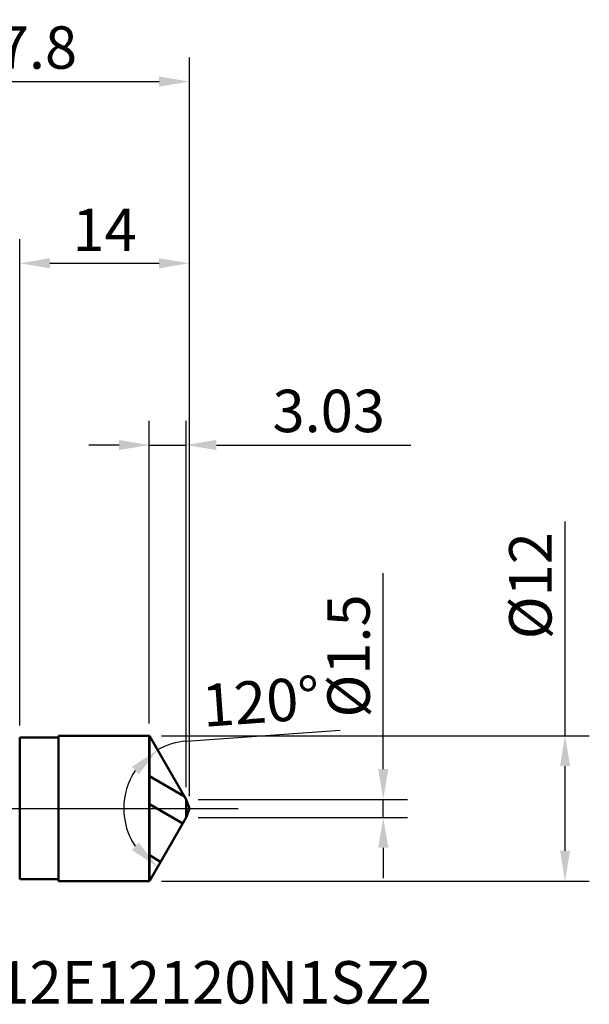
# Model space of a CAD drawing. Extents: x -35.2 to 47, y -16.2 to 65.1.
# Drawn here: x 0 to 47, y -16.2 to 65.1 of the extents above; entities that cross this region are included whole.
import ezdxf

# ---------------------------------------------------------------- set-up
doc = ezdxf.new("R2010")
doc.units = 0
doc.header["$PDMODE"] = 1
doc.linetypes.add('LONGDASH_DASH', pattern=[10.5, 6, -0.75, 3, -0.75])
for name, color, linetype, lineweight in [('1', 4, 'Continuous', 50), ('2', 7, 'Continuous', 25), ('4', 2, 'LONGDASH_DASH', 25), ('CUT', 1, 'Continuous', 25), ('NOCUT', 7, 'Continuous', 25), ('SK2', 7, 'Continuous', 25), ('SK4', 2, 'LONGDASH_DASH', 25), ('SK6', 5, 'Continuous', 35)]:
    doc.layers.add(name, color=color, linetype=linetype, lineweight=lineweight)
doc.styles.add('STANDARD 3.5 mm', font='monos.ttf', dxfattribs={"height": 3.5})
doc.dimstyles.new('AM_DIN', dxfattribs={"dimtxt": 3.5, "dimasz": 2.5, "dimexe": 2, "dimexo": 1, "dimgap": 1, "dimtad": 1, "dimdsep": 46, "dimtxsty": 'STANDARD 3.5 mm', "dimcen": 0.09, "dimadec": 0, "dimazin": 2, "dimtm": 1e-09, "dimtfac": 0.707107, "dimtmove": 0, "dimatfit": 3, "dimfxl": 1, "dimtolj": 1, "dimlwd": -1, "dimlwe": -1, "dimarcsym": 0})

# ---------------------------------------------------------------- blocks, each defined once
blk = doc.blocks.new('*D74')
at = {"layer": '2', "color": 0}
for p, q in [((30, 3.25), (30, 19.418)), ((14.727, 0.75), (32, 0.75)), ((30, -0.75), (30, 0.75)), ((14.727, -0.75), (32, -0.75)), ((30, -3.25), (30, -5.75))]:
    blk.add_line(p, q, dxfattribs=at)
for points in [[(29.583, 3.25), (30.417, 3.25), (30, 0.75)], [(29.583, -3.25), (30.417, -3.25), (30, -0.75)]]:
    blk.add_solid(points, dxfattribs=at)
at = {"layer": 'DEFPOINTS', "color": 0}
for p in [(13.727, 0.75), (13.727, -0.75), (30, -0.75)]:
    blk.add_point(p, dxfattribs=at)
at = {"layer": '2', "color": 0, "insert": (27.137, 12.584), "char_height": 3.5, "attachment_point": 5, "rotation": 90, "style": 'STANDARD 3.5 mm'}
blk.add_mtext('\\A1;%%c1.5', dxfattribs=at)
blk = doc.blocks.new('*D75')
at = {"layer": '2', "color": 0}
for p, q in [((45, 6), (45, 23.69)), ((11.696, 6), (47, 6)), ((45, -3.495), (45, 3.5)), ((11.699, -5.995), (47, -5.995))]:
    blk.add_line(p, q, dxfattribs=at)
for points in [[(44.583, 3.5), (45.417, 3.5), (45, 6)], [(44.583, -3.495), (45.417, -3.495), (45, -5.995)]]:
    blk.add_solid(points, dxfattribs=at)
at = {"layer": 'DEFPOINTS', "color": 0}
for p in [(10.696, 6), (10.699, -5.995), (45, -5.995)]:
    blk.add_point(p, dxfattribs=at)
at = {"layer": '2', "color": 0, "insert": (42.137, 18.379), "char_height": 3.5, "attachment_point": 5, "rotation": 90, "style": 'STANDARD 3.5 mm'}
blk.add_mtext('\\A1;%%c12', dxfattribs=at)
blk = doc.blocks.new('*D76')
at = {"layer": 'DEFPOINTS', "color": 0}
for p in [(0, 5.85), (-30, -5.85), (0, -5.85)]:
    blk.add_point(p, dxfattribs=at)
at = {"layer": 'SK2', "color": 0}
for p, q in [((-30, 5.85), (-30, 27.211)), ((-1, 5.85), (-32, 5.85)), ((-30, -3.35), (-30, 3.35)), ((-1, -5.85), (-32, -5.85))]:
    blk.add_line(p, q, dxfattribs=at)
for points in [[(-30.417, 3.35), (-29.583, 3.35), (-30, 5.85)], [(-30.417, -3.35), (-29.583, -3.35), (-30, -5.85)]]:
    blk.add_solid(points, dxfattribs=at)
at = {"layer": 'SK2', "color": 0, "insert": (-32.863, 18.845), "char_height": 3.5, "attachment_point": 5, "rotation": 90, "style": 'STANDARD 3.5 mm'}
blk.add_mtext('\\A1;%%c11.7', dxfattribs=at)
blk = doc.blocks.new('*D77')
at = {"layer": '2', "color": 0}
for p, q in [((10.696, 7), (10.696, 32)), ((13.727, 1.75), (13.727, 32)), ((8.196, 30), (5.696, 30)), ((10.696, 30), (13.727, 30)), ((16.227, 30), (32.27, 30))]:
    blk.add_line(p, q, dxfattribs=at)
for points in [[(8.196, 30.417), (8.196, 29.583), (10.696, 30)], [(16.227, 30.417), (16.227, 29.583), (13.727, 30)]]:
    blk.add_solid(points, dxfattribs=at)
at = {"layer": 'DEFPOINTS', "color": 0}
for p in [(13.727, 30), (10.696, 6), (13.727, 0.75)]:
    blk.add_point(p, dxfattribs=at)
at = {"layer": '2', "color": 0, "insert": (25.498, 32.811), "char_height": 3.5, "attachment_point": 5, "style": 'STANDARD 3.5 mm'}
blk.add_mtext('\\A1;3.03', dxfattribs=at)
blk = doc.blocks.new('*D78')
at = {"layer": '2', "color": 0}
for p, q in [((0, 6.85), (0, 47)), ((14, 1), (14, 47)), ((2.5, 45), (11.5, 45))]:
    blk.add_line(p, q, dxfattribs=at)
for points in [[(2.5, 45.417), (2.5, 44.583), (0, 45)], [(11.5, 45.417), (11.5, 44.583), (14, 45)]]:
    blk.add_solid(points, dxfattribs=at)
at = {"layer": 'DEFPOINTS', "color": 0}
for p in [(14, 45), (0, 5.85), (14, 0)]:
    blk.add_point(p, dxfattribs=at)
at = {"layer": '2', "color": 0, "insert": (7, 47.761), "char_height": 3.5, "attachment_point": 5, "style": 'STANDARD 3.5 mm'}
blk.add_mtext('\\A1;14', dxfattribs=at)
blk = doc.blocks.new('*D79')
at = {"layer": 'DEFPOINTS', "color": 0}
for p in [(14, 60), (-13.8, 2.55), (14, 0)]:
    blk.add_point(p, dxfattribs=at)
at = {"layer": 'SK2', "color": 0}
for p, q in [((-13.8, 3.55), (-13.8, 62)), ((14, 1), (14, 62)), ((-11.3, 60), (11.5, 60))]:
    blk.add_line(p, q, dxfattribs=at)
for points in [[(-11.3, 60.417), (-11.3, 59.583), (-13.8, 60)], [(11.5, 60.417), (11.5, 59.583), (14, 60)]]:
    blk.add_solid(points, dxfattribs=at)
at = {"layer": 'SK2', "color": 0, "insert": (0.1, 62.811), "char_height": 3.5, "attachment_point": 5, "style": 'STANDARD 3.5 mm'}
blk.add_mtext('\\A1;27.8', dxfattribs=at)
blk = doc.blocks.new('*D85')
at = {"layer": '2', "color": 0}
blk.add_line((13.761, 5.564), (26.445, 6.474), dxfattribs=at)
for start, end in [(94.10216, 120), (145.89784, 214.10216)]:
    blk.add_arc((14.16, 0), 5.578, start, end, dxfattribs=at)
for points in [[(9.257, 3.433), (9.825, 2.823), (11.371, 4.831)], [(9.825, -2.823), (9.257, -3.433), (11.371, -4.831)]]:
    blk.add_solid(points, dxfattribs=at)
at = {"layer": 'DEFPOINTS', "color": 0}
for p in [(10.699, 5.995), (13.727, 0.75), (13.727, -0.75), (8.918, -1.908), (10.699, -5.995)]:
    blk.add_point(p, dxfattribs=at)
at = {"layer": '2', "color": 0, "insert": (19.902, 8.823), "char_height": 3.5, "attachment_point": 5, "rotation": 4.10216, "style": 'STANDARD 3.5 mm'}
blk.add_mtext('\\A1;120°', dxfattribs=at)

msp = doc.modelspace()

# ---------------------------------------------------------------- hatches: boundary and pattern name
at = {"layer": '1'}
h = msp.add_hatch(dxfattribs=at)
h.set_pattern_fill('STEEL', color=256, scale=1.78, angle=285)
h.set_pattern_definition([(330, (0, 0), (2.8258, 4.8943), []), (330, (2.7295, 0.7314), (2.8258, 4.8943), [])])
edge = h.paths.add_edge_path()
edge.add_line((13.727, 0.75), (10.699, 5.995))
edge.add_line((10.699, -6), (10.699, 6))
edge.add_line((10.699, -5.995), (13.727, -0.75))
edge.add_line((13.727, -0.75), (14, 0))
edge.add_line((14, 0), (13.727, 0.75))

# ---------------------------------------------------------------- linework, layer by layer
for p, q in [((0, -5.85), (0, 5.85)), ((3.2, 5.85), (0, 5.85)), ((3.2, -6), (3.2, 6)), ((10.699, 6), (3.2, 6)), ((10.696, -6), (10.696, 6)), ((10.699, -6), (10.699, 6)), ((13.727, 0.75), (10.699, 5.995)), ((13.727, -0.75), (13.727, 0.75)), ((14, 0), (13.727, 0.75)), ((10.699, -5.995), (13.727, -0.75)), ((13.727, -0.75), (14, 0)), ((0, -5.85), (3.2, -5.85)), ((3.2, -6), (10.699, -6))]:
    msp.add_line(p, q, dxfattribs=at)
at = {"layer": '4'}
msp.add_line((0, 0), (18.023, 0), dxfattribs=at)
at = {"layer": 'CUT'}
msp.add_lwpolyline([(10.696, 0), (14, 0), (14, 0), (13.727, 0.75), (13.727, 0.75), (10.699, 5.995), (10.699, 5.995), (10.699, 0)], close=True, dxfattribs=at)
at = {"layer": 'NOCUT'}
msp.add_lwpolyline([(10.699, 0), (10.699, 6), (10.699, 6), (3.2, 6), (3.2, 6), (3.2, 5.85), (3.2, 5.85), (0, 5.85), (0, 5.85), (0, 0), (0, 0), (10.696, 0)], close=True, dxfattribs=at)
at = {"layer": 'SK4'}
msp.add_line((-15.021, 0), (18.023, 0), dxfattribs=at)

# ---------------------------------------------------------------- texts
at = {"layer": 'SK6', "insert": (-13.016, -12.607), "char_height": 3.5, "attachment_point": 1, "style": 'STANDARD 3.5 mm'}
msp.add_mtext_dynamic_manual_height_columns('XVC512E12120N1SZ2', width=68.67936, gutter_width=25, heights=[0], dxfattribs=at)

# ---------------------------------------------------------------- dimensions: what is measured, and where the dimension line sits
at = {"layer": '2'}
for base, p1, p2, picture, middle in [((14, 45), (0, 5.85), (14, 0), '*D78', (7, 47.761)), ((13.727, 30), (10.696, 6), (13.727, 0.75), '*D77', (25.498, 32.811))]:
    dim = msp.add_linear_dim(base=base, p1=p1, p2=p2, dimstyle='AM_DIN', dxfattribs=at)
    dim.commit()
    dim.dimension.update_dxf_attribs({"geometry": picture, "text_midpoint": middle})
dim = msp.add_linear_dim(base=(45, -5.995), p1=(10.696, 6), p2=(10.699, -5.995), angle=90, text='%%c<>', dimstyle='AM_DIN', override={"dimdec": 1}, dxfattribs=at)
dim.commit()
dim.dimension.update_dxf_attribs({"geometry": '*D75', "text_midpoint": (45, 18.379), "dimtype": 160})
dim = msp.add_linear_dim(base=(30, -0.75), p1=(13.727, 0.75), p2=(13.727, -0.75), angle=90, text='%%c<>', dimstyle='AM_DIN', dxfattribs=at)
dim.commit()
dim.dimension.update_dxf_attribs({"geometry": '*D74', "text_midpoint": (30, 12.584), "dimtype": 160})
dim = msp.add_angular_dim_2l(base=(8.918, -1.908), line1=((10.699, -5.995), (13.727, -0.75)), line2=((13.727, 0.75), (10.699, 5.995)), dimstyle='AM_DIN', dxfattribs=at)
dim.commit()
dim.dimension.update_dxf_attribs({"geometry": '*D85', "text_midpoint": (19.902, 8.823)})
at = {"layer": 'SK2'}
dim = msp.add_linear_dim(base=(14, 60), p1=(-13.8, 2.55), p2=(14, 0), dimstyle='AM_DIN', dxfattribs=at)
dim.commit()
dim.dimension.update_dxf_attribs({"geometry": '*D79', "text_midpoint": (0.1, 62.811)})
dim = msp.add_linear_dim(base=(-30, -5.85), p1=(0, 5.85), p2=(0, -5.85), angle=90, text='%%c<>', dimstyle='AM_DIN', dxfattribs=at)
dim.commit()
dim.dimension.update_dxf_attribs({"geometry": '*D76', "text_midpoint": (-30, 18.845), "dimtype": 160})

doc.saveas('drawing.dxf')
